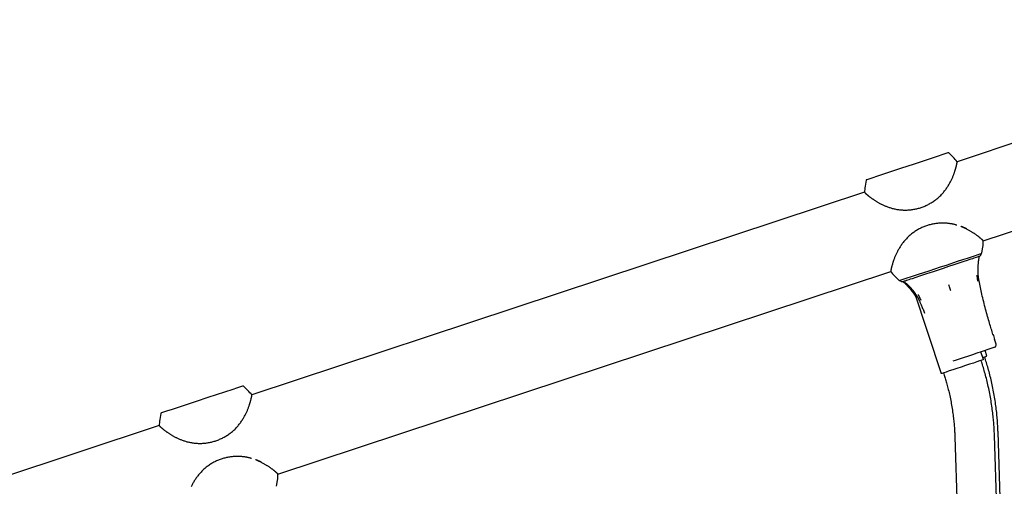
# Model space of a CAD drawing. Extents: x -2654 to 7521, y -1170 to 1581.
# Drawn here: x -299 to 99, y 478 to 666 of the extents above; entities that cross this region are included whole.
import ezdxf

# ---------------------------------------------------------------- set-up
doc = ezdxf.new("R2010")
doc.units = 0

msp = doc.modelspace()

# ---------------------------------------------------------------- linework, layer by layer
at = {"color": 7, "linetype": 'Continuous'}
for p, q in [((327.38, 690.57), (79.9, 608.73)), ((90.49, 576.73), (337.96, 658.58)), ((78.29, 610.6), (76.52, 612.29)), ((43.15, 601.25), (42.74, 598.84)), ((42.55, 596.37), (-204.92, 514.53)), ((89.89, 571.86), (90.3, 574.26)), ((-194.34, 482.53), (53.14, 564.38)), ((54.75, 562.5), (56.52, 560.82)), ((62.53, 556.17), (73.45, 523.14)), ((95.65, 535.1), (95.02, 537)), ((90.54, 528.79), (89.48, 532)), ((91.97, 530.25), (91.2, 532.57)), ((-206.54, 516.4), (-208.31, 518.09)), ((-241.68, 507.05), (-242.09, 504.65)), ((-242.27, 502.18), (-380.25, 456.54)), ((79, 497.61), (95.43, 2.89)), ((111.42, 3.42), (94.99, 498.15)), ((112.85, 4.88), (96.43, 499.6)), ((-194.93, 477.66), (-194.52, 480.06))]:
    msp.add_line(p, q, dxfattribs=at)
for points in [[(42.6, 596.24), (42.59, 596.25), (42.65, 596.19), (42.68, 596.16), (42.72, 596.13), (42.75, 596.1), (42.8, 596.06), (42.84, 596.02), (42.9, 595.97), (42.95, 595.92), (43.01, 595.86), (43.08, 595.8), (43.15, 595.74), (43.23, 595.67), (43.31, 595.6), (43.4, 595.53), (43.49, 595.45), (43.59, 595.37), (43.69, 595.28), (43.8, 595.19), (43.91, 595.1), (44.03, 595), (44.15, 594.9), (44.28, 594.8), (44.41, 594.7), (44.55, 594.59), (44.69, 594.48), (44.84, 594.37), (44.99, 594.25), (45.14, 594.14), (45.31, 594.02), (45.47, 593.9), (45.64, 593.78), (45.82, 593.66), (46, 593.53), (46.18, 593.4), (46.37, 593.28), (46.56, 593.15), (46.76, 593.02), (46.96, 592.89), (47.17, 592.77), (47.38, 592.64), (47.59, 592.51), (47.81, 592.38), (48.03, 592.25), (48.26, 592.13), (48.48, 592), (48.72, 591.88), (48.95, 591.75), (49.19, 591.63), (49.43, 591.51), (49.68, 591.39), (49.93, 591.27), (50.19, 591.15), (50.45, 591.04), (50.72, 590.92), (50.99, 590.81), (51.27, 590.7), (51.55, 590.59), (51.85, 590.48), (52.14, 590.37), (52.45, 590.27), (52.76, 590.17), (53.08, 590.07), (53.41, 589.97), (53.74, 589.88), (54.08, 589.79), (54.43, 589.7), (54.78, 589.63), (55.14, 589.55), (55.51, 589.48), (55.88, 589.42), (56.26, 589.37), (56.64, 589.32), (57.02, 589.28), (57.41, 589.24), (57.79, 589.22), (58.18, 589.2), (58.58, 589.19), (58.97, 589.18), (59.36, 589.19), (59.75, 589.2), (60.14, 589.22), (60.53, 589.25), (60.91, 589.28), (61.3, 589.32), (61.68, 589.37), (62.07, 589.43), (62.45, 589.49), (62.83, 589.56), (63.2, 589.64), (63.58, 589.73), (63.96, 589.82), (64.33, 589.92), (64.7, 590.02), (65.08, 590.14), (65.45, 590.26), (65.82, 590.39), (66.19, 590.53), (66.56, 590.67), (66.93, 590.83), (67.29, 590.99), (67.66, 591.15), (68.02, 591.33), (68.38, 591.51), (68.74, 591.71), (69.09, 591.91), (69.44, 592.11), (69.79, 592.33), (70.13, 592.55), (70.47, 592.78), (70.8, 593.02), (71.13, 593.26), (71.46, 593.51), (71.78, 593.77), (72.09, 594.03), (72.4, 594.3), (72.7, 594.57), (72.99, 594.85), (73.28, 595.13), (73.56, 595.42), (73.83, 595.71), (74.09, 596), (74.35, 596.3), (74.6, 596.6), (74.84, 596.9), (75.07, 597.2), (75.3, 597.5), (75.52, 597.81), (75.73, 598.11), (75.94, 598.42), (76.14, 598.73), (76.33, 599.03), (76.52, 599.34), (76.69, 599.64), (76.86, 599.94), (77.03, 600.24), (77.19, 600.54), (77.34, 600.83), (77.48, 601.12), (77.62, 601.4), (77.75, 601.68), (77.88, 601.96), (78, 602.24), (78.12, 602.51), (78.23, 602.78), (78.33, 603.04), (78.44, 603.3), (78.53, 603.55), (78.63, 603.8), (78.72, 604.05), (78.8, 604.29), (78.88, 604.52), (78.96, 604.75), (79.03, 604.97), (79.1, 605.18), (79.16, 605.39), (79.22, 605.59), (79.28, 605.79), (79.33, 605.98), (79.38, 606.16), (79.43, 606.34), (79.48, 606.51), (79.52, 606.67), (79.56, 606.83), (79.6, 606.98), (79.63, 607.13), (79.67, 607.27), (79.7, 607.4), (79.73, 607.52), (79.75, 607.64), (79.78, 607.75), (79.8, 607.85), (79.82, 607.95), (79.84, 608.04), (79.86, 608.12), (79.87, 608.2), (79.89, 608.27), (79.9, 608.33), (79.91, 608.39), (79.92, 608.44), (79.93, 608.48), (79.94, 608.55), (79.95, 608.61), (79.95, 608.59)], [(76.32, 612.33), (76.15, 612.28), (73.7, 611.46), (72.29, 611), (62.15, 607.65), (57.45, 606.09), (47.32, 602.74), (45.9, 602.27), (43.45, 601.46), (43.28, 601.4)], [(79.81, 583.07), (79.66, 583.11), (79.52, 583.16), (79.37, 583.21), (79.21, 583.25), (79.05, 583.3), (78.88, 583.35), (78.7, 583.39), (78.51, 583.44), (78.3, 583.49), (78.09, 583.53), (77.86, 583.58), (77.61, 583.62), (77.36, 583.66), (77.09, 583.7), (76.81, 583.74), (76.51, 583.78), (76.2, 583.81), (75.88, 583.84), (75.55, 583.87), (75.22, 583.89), (74.87, 583.9), (74.52, 583.91), (74.16, 583.92), (73.8, 583.92), (73.44, 583.91), (73.08, 583.9), (72.71, 583.88), (72.35, 583.85), (71.98, 583.81), (71.61, 583.77), (71.25, 583.72), (70.88, 583.66), (70.5, 583.6), (70.13, 583.53), (69.76, 583.45), (69.39, 583.36), (69.01, 583.27), (68.64, 583.17), (68.27, 583.06), (67.9, 582.94), (67.52, 582.82), (67.15, 582.69), (66.78, 582.55), (66.41, 582.4), (66.04, 582.25), (65.68, 582.09), (65.31, 581.92), (64.95, 581.74), (64.59, 581.55), (64.23, 581.36), (63.88, 581.16), (63.53, 580.95), (63.18, 580.74), (62.84, 580.51), (62.5, 580.28), (62.17, 580.04), (61.84, 579.8), (61.52, 579.55), (61.2, 579.29), (60.89, 579.02), (60.58, 578.75), (60.28, 578.48), (59.99, 578.2), (59.7, 577.92), (59.43, 577.63), (59.16, 577.34), (58.9, 577.05), (58.64, 576.75), (58.39, 576.45), (58.15, 576.15), (57.92, 575.85), (57.7, 575.54), (57.48, 575.24), (57.26, 574.93), (57.06, 574.62), (56.86, 574.32), (56.67, 574.01), (56.49, 573.71), (56.31, 573.4), (56.14, 573.1), (55.98, 572.81), (55.82, 572.51), (55.67, 572.22), (55.53, 571.93), (55.39, 571.65), (55.26, 571.37), (55.14, 571.09), (55.02, 570.82), (54.9, 570.54), (54.79, 570.28), (54.68, 570.01), (54.58, 569.76), (54.49, 569.5), (54.39, 569.25), (54.31, 569.01), (54.22, 568.77), (54.14, 568.54), (54.07, 568.32), (54, 568.1), (53.93, 567.88), (53.87, 567.68), (53.81, 567.48), (53.75, 567.28), (53.7, 567.09), (53.65, 566.91), (53.6, 566.73), (53.55, 566.56), (53.51, 566.4), (53.47, 566.24), (53.44, 566.09), (53.4, 565.95), (53.37, 565.81), (53.34, 565.68), (53.31, 565.56), (53.28, 565.44), (53.26, 565.34), (53.24, 565.24), (53.22, 565.14), (53.2, 565.05), (53.18, 564.97), (53.17, 564.9), (53.15, 564.83), (53.14, 564.76), (53.13, 564.71), (53.12, 564.66), (53.11, 564.62), (53.09, 564.5), (53.09, 564.51)], [(83.82, 581.56), (83.68, 581.63), (83.55, 581.7), (83.41, 581.76), (83.27, 581.83), (83.13, 581.9), (82.98, 581.96), (82.83, 582.03), (82.68, 582.1), (82.53, 582.16), (82.36, 582.23), (82.2, 582.3), (82.03, 582.36), (81.86, 582.43), (81.69, 582.49), (81.52, 582.56), (81.35, 582.63)], [(90.44, 576.86), (90.45, 576.86), (90.39, 576.91), (90.36, 576.94), (90.33, 576.97), (90.29, 577), (90.25, 577.04), (90.21, 577.08), (90.15, 577.13), (90.1, 577.18), (90.04, 577.23), (89.97, 577.29), (89.9, 577.35), (89.82, 577.42), (89.74, 577.49), (89.66, 577.56), (89.57, 577.64), (89.47, 577.72), (89.37, 577.81), (89.26, 577.9), (89.15, 577.99), (89.03, 578.08), (88.91, 578.18), (88.79, 578.28), (88.65, 578.39), (88.52, 578.5), (88.38, 578.6), (88.23, 578.72), (88.08, 578.83), (87.93, 578.95), (87.77, 579.06), (87.6, 579.18), (87.43, 579.3), (87.26, 579.43), (87.08, 579.55), (86.89, 579.68), (86.7, 579.8), (86.51, 579.93), (86.31, 580.06), (86.11, 580.19), (85.9, 580.32), (85.68, 580.45), (85.46, 580.59), (85.24, 580.72), (85.01, 580.85), (84.77, 580.99), (84.53, 581.12), (84.29, 581.25), (84.03, 581.38), (83.77, 581.51), (83.5, 581.64), (83.23, 581.76), (82.95, 581.89), (82.67, 582.01), (82.38, 582.13), (82.09, 582.25), (81.8, 582.37), (81.51, 582.48)], [(56.72, 560.77), (56.89, 560.83), (64.31, 563.28), (68.58, 564.7), (70.89, 565.46), (73.24, 566.24), (75.59, 567.01), (80.1, 568.51), (82.17, 569.19), (84.06, 569.81), (85.72, 570.37), (89.59, 571.64), (89.76, 571.7)], [(78.66, 567.18), (80.36, 567.75), (81.18, 568.02), (81.97, 568.28), (82.73, 568.53), (84.15, 569), (84.81, 569.22)], [(84.81, 569.22), (85.53, 569.46), (86.2, 569.67), (86.79, 569.87), (87.79, 570.2), (88.18, 570.33), (88.5, 570.44), (88.74, 570.52)], [(88.76, 560.65), (88.72, 560.85), (88.69, 561.05), (88.65, 561.26), (88.62, 561.46), (88.59, 561.66), (88.56, 561.87), (88.53, 562.08), (88.5, 562.29), (88.48, 562.5), (88.46, 562.71), (88.44, 562.93), (88.42, 563.14), (88.41, 563.36), (88.4, 563.58), (88.39, 563.79), (88.38, 564.01), (88.37, 564.23), (88.37, 564.44), (88.37, 564.66), (88.36, 564.87), (88.37, 565.08), (88.37, 565.29), (88.37, 565.5), (88.38, 565.71), (88.39, 565.91), (88.39, 566.11), (88.4, 566.31), (88.42, 566.51), (88.43, 566.7), (88.44, 566.89), (88.45, 567.07), (88.47, 567.25), (88.48, 567.43), (88.5, 567.6), (88.52, 567.77), (88.53, 567.93), (88.55, 568.09), (88.57, 568.24), (88.58, 568.38), (88.6, 568.52), (88.61, 568.65), (88.63, 568.77), (88.64, 568.88), (88.66, 568.99), (88.67, 569.09), (88.68, 569.18), (88.7, 569.26), (88.73, 569.52), (88.76, 569.74)], [(88.74, 570.52), (88.88, 570.56), (89, 570.6)], [(88.78, 569.75), (88.78, 569.79), (88.79, 569.83), (88.8, 569.86), (88.8, 569.9), (88.81, 569.94), (88.81, 569.98), (88.82, 570.01), (88.83, 570.05), (88.83, 570.08), (88.84, 570.11), (88.85, 570.14), (88.86, 570.17), (88.86, 570.2), (88.87, 570.22), (88.88, 570.25), (88.89, 570.28), (88.9, 570.31), (88.91, 570.34), (88.92, 570.37), (88.93, 570.4), (88.94, 570.42), (88.96, 570.48), (88.97, 570.51)], [(69.97, 564.31), (73.24, 565.39), (74.35, 565.76), (76.53, 566.48), (78.66, 567.18)], [(58.65, 560.57), (59.01, 560.68), (59.44, 560.83), (60.51, 561.18), (61.14, 561.39), (61.84, 561.62), (63.41, 562.14)], [(63.41, 562.14), (64.89, 562.63), (65.67, 562.89), (66.49, 563.16), (67.33, 563.44), (69.07, 564.01), (69.97, 564.31)], [(88.3, 560.46), (88.27, 560.68), (88.24, 560.87), (88.22, 561.03), (88.21, 561.12), (88.2, 561.21), (88.18, 561.3), (88.17, 561.4), (88.16, 561.5), (88.15, 561.6), (88.13, 561.7), (88.12, 561.8), (88.11, 561.9), (88.09, 562), (88.08, 562.1), (88.07, 562.2), (88.06, 562.29), (88.04, 562.45), (88.02, 562.6), (88, 562.78), (87.98, 562.94)], [(94.39, 538.99), (94.22, 539.53), (94.05, 540.08), (93.88, 540.64), (93.71, 541.2), (93.53, 541.77), (93.35, 542.36), (93.17, 542.96), (92.99, 543.57), (92.8, 544.21), (92.61, 544.87), (92.42, 545.55), (92.22, 546.24), (92.03, 546.95), (91.83, 547.67), (91.63, 548.4), (91.43, 549.15), (91.23, 549.9), (91.03, 550.66), (90.83, 551.42), (90.64, 552.19), (90.45, 552.95), (90.26, 553.71), (90.09, 554.45), (89.92, 555.18), (89.76, 555.9), (89.6, 556.61), (89.45, 557.3), (89.31, 557.98), (89.17, 558.66), (89.04, 559.33), (88.91, 559.99), (88.78, 560.65)], [(57.98, 560.34), (58.09, 560.38), (58.65, 560.57)], [(58.06, 560.29), (58.1, 560.26), (58.15, 560.23), (58.17, 560.22), (58.19, 560.21), (58.21, 560.19), (58.23, 560.18), (58.24, 560.17), (58.26, 560.15), (58.28, 560.14), (58.3, 560.13), (58.32, 560.11), (58.33, 560.1), (58.35, 560.08), (58.4, 560.05), (58.42, 560.03), (58.45, 560.01), (58.47, 559.99), (58.5, 559.97), (58.52, 559.95), (58.55, 559.93), (58.57, 559.91), (58.59, 559.89), (58.61, 559.88), (58.62, 559.86), (58.64, 559.84), (58.65, 559.83), (58.66, 559.82), (58.67, 559.8), (58.68, 559.79)], [(58.7, 559.78), (58.77, 559.71), (58.84, 559.64), (58.91, 559.57), (58.98, 559.49), (59.06, 559.42), (59.13, 559.34), (59.21, 559.26), (59.29, 559.17), (59.38, 559.09), (59.47, 558.99), (59.56, 558.9), (59.65, 558.8), (59.75, 558.7), (59.85, 558.59), (59.95, 558.48), (60.05, 558.36), (60.16, 558.25), (60.27, 558.12), (60.38, 558), (60.49, 557.87), (60.61, 557.74), (60.72, 557.6), (60.84, 557.47), (60.96, 557.33), (61.08, 557.18), (61.2, 557.04), (61.31, 556.89), (61.43, 556.74), (61.55, 556.6), (61.66, 556.45), (61.77, 556.3), (61.88, 556.16), (61.99, 556.02), (62.09, 555.88), (62.19, 555.74), (62.29, 555.61), (62.38, 555.47), (62.47, 555.34), (62.56, 555.22), (62.64, 555.1), (62.72, 554.98), (62.79, 554.86), (62.86, 554.75), (62.93, 554.64), (62.99, 554.53), (63.05, 554.42), (63.11, 554.31), (63.18, 554.21)], [(58.77, 559.97), (58.78, 559.96), (58.78, 559.96), (58.79, 559.96), (58.8, 559.95), (58.81, 559.94), (58.82, 559.94), (58.84, 559.93), (58.85, 559.92), (58.87, 559.91), (58.88, 559.9), (58.9, 559.89), (58.92, 559.88), (58.94, 559.87), (58.97, 559.85), (58.99, 559.84), (59.02, 559.82), (59.04, 559.8), (59.07, 559.79), (59.09, 559.77), (59.12, 559.75), (59.14, 559.74), (59.16, 559.72), (59.18, 559.71), (59.2, 559.69), (59.21, 559.68), (59.23, 559.66), (59.24, 559.65), (59.26, 559.63), (59.27, 559.62)], [(59.28, 559.62), (59.3, 559.6), (59.33, 559.58), (59.36, 559.55), (59.39, 559.53), (59.42, 559.5), (59.45, 559.47), (59.49, 559.44), (59.53, 559.4), (59.58, 559.36), (59.63, 559.32), (59.68, 559.27), (59.74, 559.22), (59.81, 559.16), (59.87, 559.1), (59.94, 559.03), (60.02, 558.96), (60.1, 558.88), (60.18, 558.8), (60.27, 558.72), (60.36, 558.63), (60.46, 558.54), (60.55, 558.44), (60.65, 558.34), (60.75, 558.24), (60.86, 558.13), (60.96, 558.02), (61.07, 557.9), (61.18, 557.78), (61.29, 557.66), (61.41, 557.54), (61.52, 557.41), (61.63, 557.28), (61.75, 557.14), (61.87, 557), (61.98, 556.86), (62.1, 556.72), (62.22, 556.57), (62.33, 556.42), (62.45, 556.27), (62.57, 556.11), (62.69, 555.95), (62.8, 555.79), (62.92, 555.63), (63.03, 555.47), (63.14, 555.3), (63.25, 555.14), (63.36, 554.98), (63.46, 554.82), (63.56, 554.67), (63.65, 554.51), (63.74, 554.36), (63.83, 554.22), (63.91, 554.08), (63.99, 553.94), (64.06, 553.81), (64.13, 553.68), (64.19, 553.55), (64.25, 553.43), (64.3, 553.31), (64.36, 553.2), (64.41, 553.08), (64.45, 552.97), (64.5, 552.86), (64.55, 552.75)], [(76.43, 559.13), (76.56, 558.73), (76.71, 558.24), (76.77, 558.05), (76.83, 557.86), (77.05, 557.17), (77.13, 556.94), (77.18, 556.78)], [(62.46, 556.37), (62.51, 556.38), (62.55, 556.4)], [(64.13, 555.06), (64.21, 554.91), (64.27, 554.81), (64.3, 554.75), (64.33, 554.69), (64.37, 554.63), (64.41, 554.55), (64.45, 554.48), (64.49, 554.4), (64.54, 554.32), (64.59, 554.23), (64.63, 554.14), (64.68, 554.05), (64.73, 553.96), (64.78, 553.87), (64.83, 553.78), (64.88, 553.69), (64.92, 553.61), (65.01, 553.44), (65.32, 552.86)], [(64.56, 552.75), (64.68, 552.51), (64.79, 552.26), (64.91, 552.01), (65.02, 551.75), (65.15, 551.48), (65.27, 551.19), (65.4, 550.89), (65.54, 550.57), (65.68, 550.24), (65.83, 549.88), (65.99, 549.51), (66.14, 549.12), (66.31, 548.73), (66.47, 548.33), (66.64, 547.92), (66.8, 547.51)], [(78.33, 528.31), (79.23, 528.61), (80.82, 529.14), (86.21, 530.92), (88.01, 531.52), (89.7, 532.08), (93.65, 533.38), (94.89, 533.79), (95.01, 533.83)], [(96.43, 499.6), (96.41, 500.11), (96.38, 500.62), (96.36, 501.14), (96.34, 501.66), (96.31, 502.18), (96.28, 502.72), (96.25, 503.26), (96.21, 503.82), (96.17, 504.39), (96.12, 504.97), (96.07, 505.57), (96.01, 506.18), (95.95, 506.81), (95.89, 507.44), (95.81, 508.09), (95.74, 508.76), (95.65, 509.43), (95.56, 510.12), (95.47, 510.82), (95.37, 511.52), (95.26, 512.24), (95.15, 512.95), (95.03, 513.67), (94.91, 514.39), (94.79, 515.11), (94.65, 515.83), (94.52, 516.54), (94.38, 517.25), (94.24, 517.96), (94.09, 518.66), (93.94, 519.35), (93.78, 520.04), (93.63, 520.71), (93.47, 521.38), (93.31, 522.04), (93.15, 522.7), (92.98, 523.34), (92.81, 523.97), (92.64, 524.6), (92.47, 525.22), (92.29, 525.83), (92.11, 526.43), (91.94, 527.02), (91.75, 527.61), (91.57, 528.2), (91.39, 528.78), (91.21, 529.36), (91.02, 529.93)], [(90.54, 528.79), (90.36, 528.73), (89.84, 528.55), (89, 528.27), (87.87, 527.89), (86.5, 527.44), (84.94, 526.92), (83.27, 526.37), (81.54, 525.8), (79.83, 525.23), (78.21, 524.7), (76.75, 524.22), (75.5, 523.8), (74.51, 523.48), (73.84, 523.26), (73.49, 523.15), (73.45, 523.14)], [(94.99, 498.15), (94.97, 498.65), (94.95, 499.17), (94.93, 499.68), (94.9, 500.2), (94.88, 500.73), (94.85, 501.26), (94.81, 501.81), (94.78, 502.36), (94.73, 502.93), (94.69, 503.52), (94.64, 504.11), (94.58, 504.72), (94.52, 505.35), (94.45, 505.98), (94.38, 506.63), (94.3, 507.3), (94.22, 507.98), (94.13, 508.66), (94.04, 509.36), (93.94, 510.07), (93.83, 510.78), (93.72, 511.49), (93.6, 512.21), (93.48, 512.93), (93.35, 513.65), (93.22, 514.37), (93.09, 515.08), (92.95, 515.79), (92.8, 516.5), (92.66, 517.2), (92.51, 517.89), (92.35, 518.58), (92.2, 519.26), (92.04, 519.93), (91.88, 520.59), (91.71, 521.24), (91.55, 521.88), (91.38, 522.52), (91.21, 523.14), (91.03, 523.76), (90.86, 524.37), (90.68, 524.97), (90.5, 525.56), (90.32, 526.15), (90.14, 526.74), (89.96, 527.32), (89.77, 527.9), (89.59, 528.48)], [(74.4, 523.45), (74.54, 523.02), (74.68, 522.59), (74.81, 522.15), (74.95, 521.71), (75.09, 521.27), (75.23, 520.81), (75.37, 520.34), (75.51, 519.86), (75.65, 519.37), (75.79, 518.86), (75.94, 518.34), (76.08, 517.8), (76.22, 517.25), (76.36, 516.68), (76.5, 516.1), (76.64, 515.5), (76.78, 514.9), (76.92, 514.27), (77.06, 513.64), (77.19, 513), (77.32, 512.35), (77.45, 511.69), (77.57, 511.03), (77.69, 510.37), (77.8, 509.7), (77.91, 509.04), (78.01, 508.38), (78.11, 507.73), (78.2, 507.08), (78.29, 506.45), (78.37, 505.83), (78.44, 505.22), (78.51, 504.63), (78.57, 504.05), (78.63, 503.49), (78.68, 502.95), (78.72, 502.43), (78.77, 501.92), (78.8, 501.43), (78.84, 500.96), (78.87, 500.5), (78.89, 500.06), (78.91, 499.63), (78.93, 499.22), (78.95, 498.81), (78.97, 498.41), (78.99, 498.01), (79, 497.61)], [(-208.51, 518.13), (-208.67, 518.08), (-211.13, 517.27), (-212.54, 516.8), (-222.68, 513.45), (-227.38, 511.89), (-237.51, 508.54), (-238.92, 508.07), (-241.38, 507.26), (-241.55, 507.21)], [(-242.23, 502.04), (-242.24, 502.05), (-242.17, 501.99), (-242.14, 501.96), (-242.11, 501.93), (-242.07, 501.9), (-242.03, 501.86), (-241.98, 501.82), (-241.93, 501.77), (-241.88, 501.72), (-241.81, 501.67), (-241.75, 501.61), (-241.67, 501.54), (-241.6, 501.48), (-241.52, 501.41), (-241.43, 501.33), (-241.34, 501.25), (-241.24, 501.17), (-241.14, 501.08), (-241.03, 500.99), (-240.92, 500.9), (-240.8, 500.8), (-240.68, 500.71), (-240.55, 500.6), (-240.42, 500.5), (-240.28, 500.39), (-240.14, 500.28), (-239.99, 500.17), (-239.84, 500.06), (-239.68, 499.94), (-239.52, 499.82), (-239.36, 499.7), (-239.19, 499.58), (-239.01, 499.46), (-238.83, 499.33), (-238.65, 499.21), (-238.46, 499.08), (-238.26, 498.95), (-238.07, 498.82), (-237.86, 498.7), (-237.66, 498.57), (-237.45, 498.44), (-237.23, 498.31), (-237.02, 498.18), (-236.8, 498.06), (-236.57, 497.93), (-236.34, 497.8), (-236.11, 497.68), (-235.88, 497.56), (-235.64, 497.43), (-235.39, 497.31), (-235.15, 497.19), (-234.9, 497.07), (-234.64, 496.96), (-234.38, 496.84), (-234.11, 496.73), (-233.84, 496.61), (-233.56, 496.5), (-233.27, 496.39), (-232.98, 496.28), (-232.68, 496.17), (-232.38, 496.07), (-232.07, 495.97), (-231.75, 495.87), (-231.42, 495.77), (-231.09, 495.68), (-230.75, 495.59), (-230.4, 495.51), (-230.04, 495.43), (-229.68, 495.35), (-229.32, 495.29), (-228.95, 495.22), (-228.57, 495.17), (-228.19, 495.12), (-227.81, 495.08), (-227.42, 495.05), (-227.03, 495.02), (-226.64, 495), (-226.25, 494.99), (-225.86, 494.99), (-225.47, 494.99), (-225.08, 495), (-224.69, 495.02), (-224.3, 495.05), (-223.91, 495.08), (-223.53, 495.13), (-223.14, 495.18), (-222.76, 495.23), (-222.38, 495.3), (-222, 495.37), (-221.62, 495.44), (-221.25, 495.53), (-220.87, 495.62), (-220.5, 495.72), (-220.12, 495.83), (-219.75, 495.94), (-219.38, 496.06), (-219.01, 496.19), (-218.64, 496.33), (-218.27, 496.47), (-217.9, 496.63), (-217.53, 496.79), (-217.17, 496.96), (-216.81, 497.13), (-216.45, 497.32), (-216.09, 497.51), (-215.74, 497.71), (-215.39, 497.91), (-215.04, 498.13), (-214.7, 498.35), (-214.36, 498.58), (-214.02, 498.82), (-213.69, 499.06), (-213.37, 499.31), (-213.05, 499.57), (-212.74, 499.83), (-212.43, 500.1), (-212.13, 500.37), (-211.83, 500.65), (-211.55, 500.93), (-211.27, 501.22), (-211, 501.51), (-210.73, 501.8), (-210.48, 502.1), (-210.23, 502.4), (-209.99, 502.7), (-209.75, 503), (-209.53, 503.3), (-209.31, 503.61), (-209.09, 503.92), (-208.89, 504.22), (-208.69, 504.53), (-208.5, 504.84), (-208.31, 505.14), (-208.13, 505.44), (-207.96, 505.75), (-207.8, 506.04), (-207.64, 506.34), (-207.49, 506.63), (-207.35, 506.92), (-207.21, 507.2), (-207.08, 507.49), (-206.95, 507.76), (-206.83, 508.04), (-206.71, 508.31), (-206.6, 508.58), (-206.49, 508.84), (-206.39, 509.1), (-206.29, 509.36), (-206.2, 509.61), (-206.11, 509.85), (-206.03, 510.09), (-205.95, 510.32), (-205.87, 510.55), (-205.8, 510.77), (-205.73, 510.98), (-205.67, 511.19), (-205.61, 511.39), (-205.55, 511.59), (-205.5, 511.78), (-205.45, 511.96), (-205.4, 512.14), (-205.35, 512.31), (-205.31, 512.48), (-205.27, 512.63), (-205.23, 512.79), (-205.19, 512.93), (-205.16, 513.07), (-205.13, 513.2), (-205.1, 513.32), (-205.08, 513.44), (-205.05, 513.55), (-205.03, 513.65), (-205.01, 513.75), (-204.99, 513.84), (-204.97, 513.92), (-204.96, 514), (-204.94, 514.07), (-204.93, 514.13), (-204.92, 514.19), (-204.91, 514.24), (-204.9, 514.28), (-204.89, 514.35), (-204.88, 514.41), (-204.88, 514.4)], [(-205.02, 488.87), (-205.16, 488.92), (-205.31, 488.96), (-205.46, 489.01), (-205.62, 489.06), (-205.78, 489.1), (-205.95, 489.15), (-206.13, 489.2), (-206.32, 489.24), (-206.52, 489.29), (-206.74, 489.33), (-206.97, 489.38), (-207.21, 489.42), (-207.47, 489.46), (-207.74, 489.5), (-208.02, 489.54), (-208.32, 489.58), (-208.62, 489.61), (-208.94, 489.64), (-209.27, 489.67), (-209.61, 489.69), (-209.96, 489.71), (-210.31, 489.72), (-210.67, 489.72), (-211.03, 489.72), (-211.39, 489.71), (-211.75, 489.7), (-212.11, 489.68), (-212.48, 489.65), (-212.85, 489.61), (-213.21, 489.57), (-213.58, 489.52), (-213.95, 489.46), (-214.32, 489.4), (-214.7, 489.33), (-215.07, 489.25), (-215.44, 489.16), (-215.81, 489.07), (-216.19, 488.97), (-216.56, 488.86), (-216.93, 488.75), (-217.3, 488.62), (-217.68, 488.49), (-218.05, 488.35), (-218.42, 488.21), (-218.79, 488.05), (-219.15, 487.89), (-219.52, 487.72), (-219.88, 487.54), (-220.24, 487.36), (-220.59, 487.16), (-220.95, 486.96), (-221.3, 486.75), (-221.64, 486.54), (-221.99, 486.31), (-222.32, 486.08), (-222.66, 485.85), (-222.99, 485.6), (-223.31, 485.35), (-223.63, 485.09), (-223.94, 484.83), (-224.25, 484.56), (-224.55, 484.28), (-224.84, 484), (-225.12, 483.72), (-225.4, 483.43), (-225.67, 483.14), (-225.93, 482.85), (-226.19, 482.55), (-226.43, 482.25), (-226.67, 481.95), (-226.91, 481.65), (-227.13, 481.35), (-227.35, 481.04), (-227.56, 480.73), (-227.77, 480.43), (-227.97, 480.12), (-228.16, 479.81), (-228.34, 479.51), (-228.52, 479.21), (-228.69, 478.91), (-228.85, 478.61), (-229, 478.31), (-229.15, 478.02), (-229.3, 477.74), (-229.43, 477.45)], [(-201.01, 487.37), (-201.14, 487.43), (-201.28, 487.5), (-201.42, 487.57), (-201.56, 487.63), (-201.7, 487.7), (-201.84, 487.77), (-201.99, 487.83), (-202.15, 487.9), (-202.3, 487.97), (-202.46, 488.03), (-202.63, 488.1), (-202.79, 488.17), (-202.96, 488.23), (-203.14, 488.3), (-203.31, 488.36), (-203.48, 488.43)], [(-194.38, 482.67), (-194.38, 482.66), (-194.44, 482.72), (-194.47, 482.74), (-194.5, 482.77), (-194.53, 482.8), (-194.57, 482.84), (-194.62, 482.88), (-194.67, 482.93), (-194.73, 482.98), (-194.79, 483.03), (-194.86, 483.09), (-194.93, 483.15), (-195, 483.22), (-195.08, 483.29), (-195.17, 483.36), (-195.26, 483.44), (-195.36, 483.52), (-195.46, 483.61), (-195.57, 483.7), (-195.68, 483.79), (-195.79, 483.89), (-195.92, 483.99), (-196.04, 484.09), (-196.17, 484.19), (-196.31, 484.3), (-196.45, 484.41), (-196.6, 484.52), (-196.75, 484.63), (-196.9, 484.75), (-197.06, 484.87), (-197.23, 484.98), (-197.4, 485.11), (-197.57, 485.23), (-197.75, 485.35), (-197.93, 485.48), (-198.12, 485.6), (-198.32, 485.73), (-198.52, 485.86), (-198.72, 485.99), (-198.93, 486.12), (-199.14, 486.26), (-199.36, 486.39), (-199.59, 486.52), (-199.82, 486.66), (-200.05, 486.79), (-200.29, 486.92), (-200.54, 487.06), (-200.8, 487.19), (-201.06, 487.31), (-201.32, 487.44), (-201.6, 487.57), (-201.88, 487.69), (-202.16, 487.81), (-202.45, 487.93), (-202.74, 488.05), (-203.03, 488.17), (-203.32, 488.29)]]:
    msp.add_lwpolyline(points, dxfattribs=at)
for centre, radius, start, end in [((76.38, 612.14), 0.2, 46.3, 108.3), ((69.37, 601.27), 12.9, 34.6949, 46.3), ((43.34, 601.22), 0.2, 108.3, 170.3), ((55.46, 596.67), 12.9, 170.3, 181.8994), ((77.58, 576.44), 12.9, 350.3, 1.8987), ((88.61, 571.52), 1, 293.0606, 7.2232), ((89.7, 571.89), 0.2, 288.3, 350.3), ((63.67, 571.83), 12.9, 214.6941, 226.3), ((56.66, 560.96), 0.2, 226.3, 288.3), ((57.75, 561.32), 1, 209.3768, 283.5394), ((209.52, 574.86), 120.59, 197.2935, 198.3), ((94.7, 534.78), 1, 288.3, 18.3), ((23.27, 731.75), 212.89, 288.337, 288.8263), ((-208.44, 517.94), 0.2, 46.3, 108.3), ((-215.46, 507.07), 12.9, 34.6949, 46.3), ((-241.48, 507.02), 0.2, 108.3, 170.3), ((-229.37, 502.47), 12.9, 170.3, 181.8994), ((-207.24, 482.24), 12.9, 350.3, 1.8987)]:
    msp.add_arc(centre, radius, start, end, dxfattribs=at)

doc.saveas('drawing.dxf')
